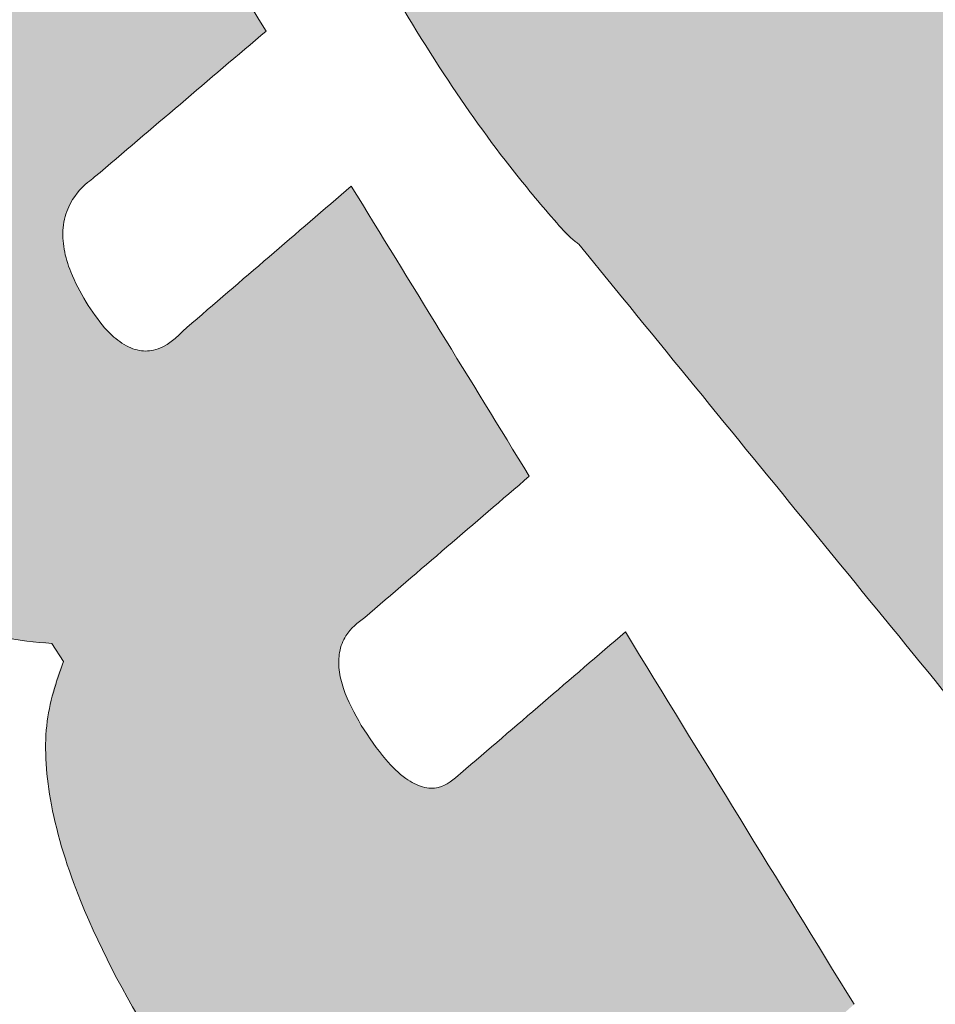
# Model space of a CAD drawing. Units: millimetres. Extents: x 6 to 594, y 9 to 411.
# Drawn here: x 187 to 187, y 307 to 307 of the extents above; entities that cross this region are included whole.
import ezdxf

# ---------------------------------------------------------------- set-up
doc = ezdxf.new("R2010")
doc.units = ezdxf.units.MM

msp = doc.modelspace()

# ---------------------------------------------------------------- hatches: boundary and pattern name
at = {"linetype": 'Continuous'}
h = msp.add_hatch(color=179, dxfattribs=at)
edge = h.paths.add_edge_path(flags=0)
edge.add_spline(control_points=[(180.1844703539378, 312.4327424619966), (180.108644233677, 312.4684803181773), (180.0273788853834, 312.4958953244974), (179.9443592198348, 312.50749403177), (179.8839301796108, 312.5159365946699), (179.8213371092932, 312.5158082441856), (179.7613319787525, 312.5047479512644), (179.7010228569774, 312.4936316259329), (179.6418753080437, 312.4708900232347), (179.5895268074887, 312.4389463642738), (179.5413249396626, 312.4095330284419), (179.4976478503896, 312.3718932598854), (179.4598641493169, 312.3299295098154), (179.3989561049944, 312.2622831470549), (179.3513488883501, 312.1820197233746), (179.3143370100581, 312.0988575858166), (179.2482028225036, 311.9502604149491), (179.212076821025, 311.7879004462956), (179.1919941988492, 311.6264955571507), (179.1503663466883, 311.291930737648), (179.1747983156467, 310.9481318580034), (179.2318334632891, 310.6158466063629), (179.3238183935123, 310.0799448519214), (179.5062353855248, 309.5500731634645), (179.7764570982688, 309.0782340555439), (179.8489124657672, 308.9517184043131), (179.9285121732326, 308.82887366565), (180.0163332417547, 308.7124973355422)], knot_values=[0, 0, 0, 0, 0.001257389695995705, 0.001257389695995705, 0.001257389695995705, 0.002171287147615945, 0.002171287147615945, 0.002171287147615945, 0.003092457798887936, 0.003092457798887936, 0.003092457798887936, 0.003936261167247459, 0.003936261167247459, 0.003936261167247459, 0.005303371568347372, 0.005303371568347372, 0.005303371568347372, 0.00775454854048053, 0.00775454854048053, 0.00775454854048053, 0.01286061713117219, 0.01286061713117219, 0.01286061713117219, 0.02114546760497178, 0.02114546760497178, 0.02114546760497178, 0.02333513358402268, 0.02333513358402268, 0.02333513358402268, 0.02333513358402268], weights=[1, 1, 1, 1, 1, 1, 1, 1, 1, 1, 1, 1, 1, 1, 1, 1, 1, 1, 1, 1, 1, 1, 1, 1, 1, 1, 1, 1], degree=3, periodic=0)
edge.add_spline(control_points=[(180.0163332417547, 308.7124973355422), (181.3127034736851, 306.9946087628809), (182.7924054135828, 305.396573399038), (184.4305511509769, 304.0007956698228), (186.6739550489091, 302.0893093307932), (189.2731192428158, 300.5279412716442), (192.0250766947572, 299.4727771819132), (194.2033072057129, 298.6375932612115), (196.5132128677191, 298.09753700944), (198.8328918835894, 297.8499292478739)], knot_values=[0, 0, 0, 0, 0.03228213605728455, 0.03228213605728455, 0.03228213605728455, 0.07684097870381457, 0.07684097870381457, 0.07684097870381457, 0.1118983383269972, 0.1118983383269972, 0.1118983383269972, 0.1118983383269972], weights=[1, 1, 1, 1, 1, 1, 1, 1, 1, 1], degree=3, periodic=0)
edge.add_spline(control_points=[(198.8328918835894, 297.8499292478739), (199.0381973920759, 297.8280144755948), (199.2522316729113, 297.8415075557802), (199.4502936283653, 297.8998348295093), (199.5883180453527, 297.9404816459687), (199.7218904144952, 298.0039645535928), (199.8389707246136, 298.0876012940577), (199.9562928156218, 298.1714107515704), (200.0600477650583, 298.2777562683633), (200.1415761458473, 298.396674817518), (200.2201335756434, 298.5112598918968), (200.2802194487034, 298.6401177005325), (200.3206223773137, 298.7730410333461), (200.3649396103326, 298.9188422046114), (200.3869016631188, 299.0725937124981), (200.3896952761237, 299.2249557629278), (200.3940448840844, 299.4621808854801), (200.3529833491362, 299.7023164105069), (200.2810254451628, 299.9284065206734), (200.1841706406501, 300.2327221304011), (200.0294488328524, 300.5219311008893), (199.8395764914016, 300.7787137666459), (199.6454545228812, 301.0412436126347), (199.4092894489563, 301.2773261157211), (199.1458924107242, 301.4702697835305), (199.0985723567864, 301.5049326819023), (199.0502537107217, 301.5382740378664), (199.0010289957725, 301.5701743743283)], knot_values=[0, 0, 0, 0, 0.003097077176672942, 0.003097077176672942, 0.003097077176672942, 0.005238440910643689, 0.005238440910643689, 0.005238440910643689, 0.007386256888806597, 0.007386256888806597, 0.007386256888806597, 0.009449976577998303, 0.009449976577998303, 0.009449976577998303, 0.0117117859261168, 0.0117117859261168, 0.0117117859261168, 0.01525415490267039, 0.01525415490267039, 0.01525415490267039, 0.02003459684369616, 0.02003459684369616, 0.02003459684369616, 0.02491626371794382, 0.02491626371794382, 0.02491626371794382, 0.02578355697328429, 0.02578355697328429, 0.02578355697328429, 0.02578355697328429], weights=[1, 1, 1, 1, 1, 1, 1, 1, 1, 1, 1, 1, 1, 1, 1, 1, 1, 1, 1, 1, 1, 1, 1, 1, 1, 1, 1, 1], degree=3, periodic=0)
edge.add_spline(control_points=[(199.0010289957725, 301.5701743743284), (197.0868327108499, 302.8106793849999), (195.1569045195181, 304.0273216953019), (193.2104060558202, 305.2164994908962), (191.0940917592047, 306.5094231776958), (188.9579454022875, 307.7710335900745), (186.7948457149844, 308.9840618686959), (184.6271296455426, 310.1996789332674), (182.4325882220805, 311.3731746933613), (180.1844703539378, 312.4327424619966)], knot_values=[0, 0, 0, 0, 0.03421512855756074, 0.03421512855756074, 0.03421512855756074, 0.07141747564911219, 0.07141747564911219, 0.07141747564911219, 0.1087088570083839, 0.1087088570083839, 0.1087088570083839, 0.1087088570083839], weights=[1, 1, 1, 1, 1, 1, 1, 1, 1, 1], degree=3, periodic=0)
edge = h.paths.add_edge_path(flags=0)
edge.add_spline(control_points=[(198.9433358520616, 301.4108038131099), (198.9885851991581, 301.3814330862781), (199.0329832521285, 301.3507098434785), (199.0764417369759, 301.3187488813207), (199.3144278583656, 301.14372516739), (199.52760833036, 300.92957256186), (199.7025993808918, 300.6915624220634), (199.8737938964473, 300.4587160538866), (200.0130430901322, 300.1965782261046), (200.0999188752815, 299.9209378965371), (200.1644776491017, 299.716105195898), (200.2010534482898, 299.4986427762365), (200.1965256436194, 299.2839248926937), (200.1936263104944, 299.1464325056313), (200.1734737133312, 299.0077364847549), (200.1331856482305, 298.8762471907302), (200.0965110366477, 298.7565512268363), (200.0421538355693, 298.6405468119906), (199.9711839510304, 298.5374186083034), (199.8975255095059, 298.430383591829), (199.803865388185, 298.3347059360927), (199.698006183244, 298.2593674367132), (199.5923670036599, 298.1841855262693), (199.4718962410989, 298.127199111562), (199.3474546272677, 298.0907815242136), (199.1689732643121, 298.0385493132565), (198.976220773634, 298.0266529782241), (198.7913142188596, 298.0464864546069)], knot_values=[0, 0, 0, 0, 0.000809186119899416, 0.000809186119899416, 0.000809186119899416, 0.005290294570459832, 0.005290294570459832, 0.005290294570459832, 0.009679192141884427, 0.009679192141884427, 0.009679192141884427, 0.01293214772202863, 0.01293214772202863, 0.01293214772202863, 0.01500285494380753, 0.01500285494380753, 0.01500285494380753, 0.01688936290076184, 0.01688936290076184, 0.01688936290076184, 0.01885291882823102, 0.01885291882823102, 0.01885291882823102, 0.02081052790883228, 0.02081052790883228, 0.02081052790883228, 0.0236401446235012, 0.0236401446235012, 0.0236401446235012, 0.0236401446235012], weights=[1, 1, 1, 1, 1, 1, 1, 1, 1, 1, 1, 1, 1, 1, 1, 1, 1, 1, 1, 1, 1, 1, 1, 1, 1, 1, 1, 1], degree=3, periodic=0)
edge.add_spline(control_points=[(198.7913142188596, 298.0464864546068), (196.4910068522563, 298.2932223904106), (194.2006386688675, 298.8287856436173), (192.0398944020361, 299.6555122103982), (189.2941887652734, 300.7060519847327), (186.700632731087, 302.2618217239681), (184.461650569028, 304.1669443287341), (182.8272771183579, 305.5576127575694), (181.3506706647859, 307.149932924715), (180.0565990507537, 308.8618073105771)], knot_values=[0, 0, 0, 0, 0.03470253356233405, 0.03470253356233405, 0.03470253356233405, 0.07907045649768335, 0.07907045649768335, 0.07907045649768335, 0.1112033220623183, 0.1112033220623183, 0.1112033220623183, 0.1112033220623183], weights=[1, 1, 1, 1, 1, 1, 1, 1, 1, 1], degree=3, periodic=0)
edge.add_spline(control_points=[(180.0565990507537, 308.8618073105771), (179.9796355369355, 308.9636191937237), (179.9096121107528, 309.0708969592638), (179.8456483575414, 309.1813400680765), (179.5997333180499, 309.6059496336763), (179.4329714521297, 310.0833808922999), (179.347655648982, 310.566587580561), (179.2943086787366, 310.8687310507034), (179.2708085280886, 311.1815356831416), (179.3074324967561, 311.4861588285248), (179.3251735428197, 311.633721570929), (179.3576217936806, 311.7822100063568), (179.4175203529119, 311.9182308513154), (179.4510575735601, 311.9943889617718), (179.4942886328444, 312.0679364329708), (179.5497256918995, 312.1299971728987), (179.5839655052235, 312.1683279968294), (179.6235575719584, 312.2027638403336), (179.6672961413005, 312.2297555878052), (179.7147634410592, 312.2590483924743), (179.7684416563682, 312.2800328052848), (179.8232413124878, 312.2904352396606), (179.8777710884888, 312.3007864436013), (179.9347108998786, 312.3012724263329), (179.9897168040741, 312.2938566055842), (180.065412979537, 312.28365135077), (180.1394939268371, 312.2586138927674), (180.2086206839557, 312.22612466908)], knot_values=[0, 0, 0, 0, 0.001914427969929227, 0.001914427969929227, 0.001914427969929227, 0.009382469276113435, 0.009382469276113435, 0.009382469276113435, 0.01402435808164341, 0.01402435808164341, 0.01402435808164341, 0.01626183080063152, 0.01626183080063152, 0.01626183080063152, 0.01751030391088201, 0.01751030391088201, 0.01751030391088201, 0.01827746092191465, 0.01827746092191465, 0.01827746092191465, 0.0191143773893574, 0.0191143773893574, 0.0191143773893574, 0.01994475086275462, 0.01994475086275462, 0.01994475086275462, 0.02108959338095213, 0.02108959338095213, 0.02108959338095213, 0.02108959338095213], weights=[1, 1, 1, 1, 1, 1, 1, 1, 1, 1, 1, 1, 1, 1, 1, 1, 1, 1, 1, 1, 1, 1, 1, 1, 1, 1, 1, 1], degree=3, periodic=0)
edge.add_spline(control_points=[(180.2086206839557, 312.22612466908), (182.4483639513866, 311.1734567435035), (184.6342642580277, 310.0059571632367), (186.7930330465985, 308.7958840319623), (188.9470770705256, 307.5884593134208), (191.0739184956802, 306.3319734819542), (193.1807049791162, 305.0438621431436), (195.1180423873606, 303.8593537450304), (197.0386394028379, 302.64711599654), (198.9433358520616, 301.4108038131098)], knot_values=[0, 0, 0, 0, 0.03712177157338273, 0.03712177157338273, 0.03712177157338273, 0.07415248356859089, 0.07415248356859089, 0.07415248356859089, 0.1082027073091067, 0.1082027073091067, 0.1082027073091067, 0.1082027073091067], weights=[1, 1, 1, 1, 1, 1, 1, 1, 1, 1], degree=3, periodic=0)
h = msp.add_hatch(color=179, dxfattribs=at)
edge = h.paths.add_edge_path(flags=0)
edge.add_spline(control_points=[(186.3148777981463, 307.3566892590977), (186.3717575289379, 307.2457701083653), (186.4465702802819, 307.1409192563366), (186.5391395951547, 307.0574370203934), (186.5783690309371, 307.0220585473171), (186.6214015506098, 306.9901340988677), (186.6678603025921, 306.9649911206578), (186.7147707355847, 306.9396036975302), (186.7667930398731, 306.9205425330809), (186.8198316436843, 306.914884222169), (186.8492554690484, 306.9117452037905), (186.879584827816, 306.9128093089271), (186.9085051533322, 306.9190726712407), (186.9375782549131, 306.9253691207283), (186.965969956222, 306.9372246455143), (186.9907833156739, 306.9536315862528), (187.0133406973288, 306.9685468428807), (187.0335699606011, 306.9874485258631), (187.0505367427288, 307.0085062715078), (187.0741342539157, 307.0377935214225), (187.0921723800495, 307.0719283633551), (187.1052156182646, 307.1072052605917), (187.1250934685925, 307.160967131052), (187.1344480998944, 307.2189649747226), (187.1368070123523, 307.2762354137034), (187.1406916437482, 307.3705477501278), (187.1262246889087, 307.4662057763071), (187.1008281121008, 307.5571173874981), (187.0652764445419, 307.6843809711991), (187.0069422971181, 307.8071497334406), (186.9310955771797, 307.9153496219673), (186.87875177189, 307.9900211951349), (186.8167968858551, 308.0595819478099), (186.7452016844013, 308.1160606599086), (186.7033627129083, 308.1490658219512), (186.6574699929765, 308.1780299425192), (186.6083639410436, 308.1987286362129), (186.572599223083, 308.2138038237504), (186.5343511908925, 308.2246279892356), (186.4956955784256, 308.2281093617964), (186.4666717419162, 308.2307232846289), (186.4367992290639, 308.2291219171804), (186.4084638311891, 308.2223159708406), (186.379971355271, 308.2154722955534), (186.352307903583, 308.2030163459248), (186.3283277709315, 308.1861756121701), (186.3068569138211, 308.171097088905), (186.287749739201, 308.152244142017), (186.2717715854502, 308.1314340922423), (186.2486420544644, 308.101310042957), (186.2312718650906, 308.066420379819), (186.2188627781007, 308.030525420437), (186.1994601872339, 307.9744008069473), (186.1911508365319, 307.9141256762916), (186.1898237946068, 307.8547567304408), (186.1875935599278, 307.7549809212601), (186.2047059759035, 307.6541228346446), (186.2334431790264, 307.5585489930295), (186.2543352855105, 307.4890662786689), (186.2817702990278, 307.4212510218553), (186.3148777981463, 307.3566892590977)], knot_values=[0, 0, 0, 0, 0.001869794480464423, 0.001869794480464423, 0.001869794480464423, 0.002652157847364593, 0.002652157847364593, 0.002652157847364593, 0.003448305782544681, 0.003448305782544681, 0.003448305782544681, 0.003885207064356009, 0.003885207064356009, 0.003885207064356009, 0.004325840928328256, 0.004325840928328256, 0.004325840928328256, 0.004724467769807171, 0.004724467769807171, 0.004724467769807171, 0.005280919998043781, 0.005280919998043781, 0.005280919998043781, 0.006131376003686261, 0.006131376003686261, 0.006131376003686261, 0.007537410632334698, 0.007537410632334698, 0.007537410632334698, 0.009513512074468947, 0.009513512074468947, 0.009513512074468947, 0.01087033602157881, 0.01087033602157881, 0.01087033602157881, 0.01165974314065004, 0.01165974314065004, 0.01165974314065004, 0.0122346207298529, 0.0122346207298529, 0.0122346207298529, 0.01266561790477443, 0.01266561790477443, 0.01266561790477443, 0.01310045776183304, 0.01310045776183304, 0.01310045776183304, 0.01348764626694423, 0.01348764626694423, 0.01348764626694423, 0.01405038550791607, 0.01405038550791607, 0.01405038550791607, 0.01493297354550134, 0.01493297354550134, 0.01493297354550134, 0.01642256689717235, 0.01642256689717235, 0.01642256689717235, 0.01749849633388415, 0.01749849633388415, 0.01749849633388415, 0.01749849633388415], weights=[1, 1, 1, 1, 1, 1, 1, 1, 1, 1, 1, 1, 1, 1, 1, 1, 1, 1, 1, 1, 1, 1, 1, 1, 1, 1, 1, 1, 1, 1, 1, 1, 1, 1, 1, 1, 1, 1, 1, 1, 1, 1, 1, 1, 1, 1, 1, 1, 1, 1, 1, 1, 1, 1, 1, 1, 1, 1, 1, 1, 1], degree=3, periodic=0)
edge = h.paths.add_edge_path(flags=0)
edge.add_spline(control_points=[(186.3360565993168, 307.3836966742683), (186.3072411404974, 307.4413419546996), (186.2832991059757, 307.5017078693061), (186.2649727649145, 307.5634934197712), (186.2389502686764, 307.6512258399627), (186.2235662684595, 307.7437560291272), (186.2259404618441, 307.835235595528), (186.2273547118653, 307.8897277778257), (186.2351921596057, 307.9450292448939), (186.2532009595862, 307.9964790374878), (186.2647386598292, 308.0294413828499), (186.2808547652825, 308.0614533049285), (186.3022387329084, 308.0890641844374), (186.3170860818504, 308.1082350123135), (186.3348312787704, 308.1255765288521), (186.3547471710922, 308.1394084356293), (186.3770633963049, 308.1549074121136), (186.4027893780088, 308.1663035526944), (186.4292490874513, 308.1724773648094), (186.4555575544063, 308.178615887697), (186.4832565411536, 308.1799146187211), (186.5101485465504, 308.1773383923128), (186.5462063343781, 308.1738840933917), (186.581838579928, 308.163536273535), (186.6151228164692, 308.149244463225), (186.6604059205044, 308.1298004981421), (186.7026910068124, 308.1027953079814), (186.7412370426066, 308.0720897642836), (186.8081009678472, 308.0188263576587), (186.8657952587271, 307.9532351524959), (186.9143566241303, 307.8828819807546), (186.9835221579256, 307.7826785651944), (187.0365805165818, 307.6692379184433), (187.068548496785, 307.5517532649908), (187.0912163432758, 307.4684472796718), (187.103902417459, 307.380876283724), (187.0997885751486, 307.2946394310684), (187.09729313223, 307.2423284460945), (187.0884107657929, 307.1893930818482), (187.0699322036309, 307.1403909479689), (187.0577831648851, 307.108173678145), (187.0410729787542, 307.0770291307873), (187.0192987076141, 307.0503564343792), (187.00352949121, 307.0310397133263), (186.9847449475464, 307.0137462823588), (186.9638433599217, 307.000147476051), (186.9407638827986, 306.9851317105159), (186.9143827778937, 306.9743843926035), (186.8874217173348, 306.9687954130528), (186.8606079903722, 306.9632369754926), (186.8325382645077, 306.9624951481935), (186.8053321369729, 306.9656094388502), (186.7554652859351, 306.9713177068889), (186.706675906318, 306.9897722221124), (186.6627804471125, 307.0141130482603), (186.6193132581628, 307.0382163908045), (186.579139977587, 307.0686759250764), (186.5425811125915, 307.1023481246961), (186.4570092425654, 307.1811632927736), (186.3880738662058, 307.2796362129765), (186.3360565993168, 307.3836966742683)], knot_values=[0, 0, 0, 0, 0.0009666925727291988, 0.0009666925727291988, 0.0009666925727291988, 0.00234865778342809, 0.00234865778342809, 0.00234865778342809, 0.003168384099286609, 0.003168384099286609, 0.003168384099286609, 0.003691966672055826, 0.003691966672055826, 0.003691966672055826, 0.004054073020315531, 0.004054073020315531, 0.004054073020315531, 0.004462099193616091, 0.004462099193616091, 0.004462099193616091, 0.004866379793185404, 0.004866379793185404, 0.004866379793185404, 0.005409375032560739, 0.005409375032560739, 0.005409375032560739, 0.006148051820185895, 0.006148051820185895, 0.006148051820185895, 0.007435476494019915, 0.007435476494019915, 0.007435476494019915, 0.009278046579479548, 0.009278046579479548, 0.009278046579479548, 0.01057932493537323, 0.01057932493537323, 0.01057932493537323, 0.01136557098966899, 0.01136557098966899, 0.01136557098966899, 0.01188102001408167, 0.01188102001408167, 0.01188102001408167, 0.01225298323284595, 0.01225298323284595, 0.01225298323284595, 0.01266575837081558, 0.01266575837081558, 0.01266575837081558, 0.01307487737484062, 0.01307487737484062, 0.01307487737484062, 0.01383332896318382, 0.01383332896318382, 0.01383332896318382, 0.01457846247969057, 0.01457846247969057, 0.01457846247969057, 0.01634469770648029, 0.01634469770648029, 0.01634469770648029, 0.01634469770648029], weights=[1, 1, 1, 1, 1, 1, 1, 1, 1, 1, 1, 1, 1, 1, 1, 1, 1, 1, 1, 1, 1, 1, 1, 1, 1, 1, 1, 1, 1, 1, 1, 1, 1, 1, 1, 1, 1, 1, 1, 1, 1, 1, 1, 1, 1, 1, 1, 1, 1, 1, 1, 1, 1, 1, 1, 1, 1, 1, 1, 1, 1], degree=3, periodic=0)
h = msp.add_hatch(color=179, dxfattribs=at)
edge = h.paths.add_edge_path(flags=0)
edge.add_spline(control_points=[(186.9854220974634, 307.2515125640809), (186.9877475745539, 307.2493765971531), (186.9900732004664, 307.2472407922398), (186.9923989751438, 307.2451051493472)], knot_values=[0, 0, 0, 0, 4.736343149965109e-05, 4.736343149965109e-05, 4.736343149965109e-05, 4.736343149965109e-05], weights=[1, 1, 1, 1], degree=3, periodic=0)
edge.add_spline(control_points=[(186.9923989751437, 307.2451051493472), (186.9976517605351, 307.2582283919488), (187.0029050333029, 307.2713514394808), (187.0081587933392, 307.2844742919233)], knot_values=[0, 0, 0, 0, 0.0002120319113212521, 0.0002120319113212521, 0.0002120319113212521, 0.0002120319113212521], weights=[1, 1, 1, 1], degree=3, periodic=0)
edge.add_spline(control_points=[(187.0081587933373, 307.2844742919165), (187.0009173430198, 307.2921934466424), (186.9932386595998, 307.2996187408657), (186.9846997944279, 307.3058726783422), (186.9807153674639, 307.3087909065388), (186.976503053435, 307.3114606314377), (186.9720292271838, 307.3135526622005), (186.9684752127884, 307.3152145746283), (186.9646842338109, 307.3165470778648), (186.9607950641389, 307.3170641180018), (186.958144572363, 307.3174164838657), (186.9553998211945, 307.3173721073105), (186.9527763353137, 307.3168557835854), (186.9501429753203, 307.3163375165532), (186.9475649667009, 307.315322885066), (186.9452826611944, 307.313910699828), (186.9431473171396, 307.3125894475488), (186.941228344196, 307.3108925852691), (186.9395449999726, 307.3090293209177), (186.9364589023746, 307.3056133733297), (186.9340700567233, 307.3015531497809), (186.9321282154691, 307.29737918897), (186.9315180551579, 307.2960676578537), (186.9309491405737, 307.2947364441615), (186.9304143454939, 307.2933924189767)], knot_values=[0, 0, 0, 0, 0.0001587620524131698, 0.0001587620524131698, 0.0001587620524131698, 0.0002326987254424803, 0.0002326987254424803, 0.0002326987254424803, 0.0002916269108004885, 0.0002916269108004885, 0.0002916269108004885, 0.000331702681925461, 0.000331702681925461, 0.000331702681925461, 0.0003720128697006466, 0.0003720128697006466, 0.0003720128697006466, 0.0004095467816959714, 0.0004095467816959714, 0.0004095467816959714, 0.0004787390500351465, 0.0004787390500351465, 0.0004787390500351465, 0.0005003021809785867, 0.0005003021809785867, 0.0005003021809785867, 0.0005003021809785867], weights=[1, 1, 1, 1, 1, 1, 1, 1, 1, 1, 1, 1, 1, 1, 1, 1, 1, 1, 1, 1, 1, 1, 1, 1, 1], degree=3, periodic=0)
edge.add_spline(control_points=[(186.9304143454932, 307.2933924189794), (186.927656219667, 307.286430262813), (186.9262491687862, 307.278842689356), (186.9260377987706, 307.2713570898961), (186.9257624330934, 307.2616051051704), (186.9274975349709, 307.2517485362456), (186.9302844834902, 307.2423992073769), (186.9349751543101, 307.226663493636), (186.9428178170835, 307.2117890187534), (186.9520416769572, 307.1982046347517), (186.9554377035203, 307.1932031571117), (186.959043502506, 307.188326697725), (186.9629754367461, 307.183734566615), (186.9643440704623, 307.1821361305571), (186.965534092878, 307.1802331501848), (186.967367002664, 307.1791994201445)], knot_values=[0, 0, 0, 0, 0.0001123287462125958, 0.0001123287462125958, 0.0001123287462125958, 0.0002588185732698632, 0.0002588185732698632, 0.0002588185732698632, 0.0005062928267816246, 0.0005062928267816246, 0.0005062928267816246, 0.0005966440099512314, 0.0005966440099512314, 0.0005966440099512314, 0.0006280939646623443, 0.0006280939646623443, 0.0006280939646623443, 0.0006280939646623443], weights=[1, 1, 1, 1, 1, 1, 1, 1, 1, 1, 1, 1, 1, 1, 1, 1], degree=3, periodic=0)
edge.add_spline(control_points=[(186.967367002664, 307.1791994201444), (186.9866867141184, 307.1555182521481), (187.0060189402165, 307.1318472884259), (187.0253636552222, 307.1081865409798)], knot_values=[0, 0, 0, 0, 0.0004584332207419851, 0.0004584332207419851, 0.0004584332207419851, 0.0004584332207419851], weights=[1, 1, 1, 1], degree=3, periodic=0)
edge.add_spline(control_points=[(187.0253636552222, 307.1081865409798), (187.0320194581648, 307.1192696905122), (187.0386758769085, 307.1303524702586), (187.0453329110754, 307.1414348803063)], knot_values=[3.768930888957548e-30, 3.768930888957548e-30, 3.768930888957548e-30, 3.768930888957548e-30, 0.0001939215851385383, 0.0001939215851385383, 0.0001939215851385383, 0.0001939215851385383], weights=[1, 1, 1, 1], degree=3, periodic=0)
edge.add_spline(control_points=[(187.0453329110754, 307.1414348803063), (187.0372611370008, 307.1509695453176), (187.0291914909783, 307.1605060122848), (187.0211239749413, 307.1700442803971)], knot_values=[0, 0, 0, 0, 0.0001873879906970304, 0.0001873879906970304, 0.0001873879906970304, 0.0001873879906970304], weights=[1, 1, 1, 1], degree=3, periodic=0)
edge.add_spline(control_points=[(187.0211239749412, 307.1700442803971), (187.026706172642, 307.1828983492582), (187.0322889038429, 307.1957521864468), (187.0378721683918, 307.20860579195)], knot_values=[5.551115123125782e-17, 5.551115123125782e-17, 5.551115123125782e-17, 5.551115123125782e-17, 0.0002102077637189607, 0.0002102077637189607, 0.0002102077637189607, 0.0002102077637189607], weights=[1, 1, 1, 1], degree=3, periodic=0)
edge.add_spline(control_points=[(187.0378721683919, 307.20860579195), (187.0266395785833, 307.2208715397581), (187.0154109111095, 307.2331408806731), (187.0041861715954, 307.2454138129202)], knot_values=[5.551115123125783e-17, 5.551115123125783e-17, 5.551115123125783e-17, 5.551115123125783e-17, 0.0002494782950434228, 0.0002494782950434228, 0.0002494782950434228, 0.0002494782950434228], weights=[1, 1, 1, 1], degree=3, periodic=0)
edge.add_spline(control_points=[(187.0041861715954, 307.2454138129202), (186.9994591908288, 307.2349205160746), (186.994732586839, 307.2244270494919), (186.9900063597252, 307.2139334131762)], knot_values=[1.110223024625157e-16, 1.110223024625157e-16, 1.110223024625157e-16, 1.110223024625157e-16, 0.0001726327483930699, 0.0001726327483930699, 0.0001726327483930699, 0.0001726327483930699], weights=[1, 1, 1, 1], degree=3, periodic=0)
edge.add_spline(control_points=[(186.9900063597252, 307.2139334131763), (186.9854196405658, 307.2187577736805), (186.980833560592, 307.2235827419655), (186.9762481202012, 307.2284083179254)], knot_values=[0, 0, 0, 0, 9.985139236590313e-05, 9.985139236590313e-05, 9.985139236590313e-05, 9.985139236590313e-05], weights=[1, 1, 1, 1], degree=3, periodic=0)
edge.add_spline(control_points=[(186.976248120203, 307.228408317927), (186.974256735763, 307.2308939994599), (186.9723602711443, 307.2334699830906), (186.9707046012814, 307.2361908252352), (186.9684683459021, 307.2398657715626), (186.9665588828848, 307.2439089395312), (186.965864324733, 307.2481543673782), (186.9655452880932, 307.2501044518046), (186.9654579127532, 307.2521193790526), (186.9657025398818, 307.2540801878694), (186.9658504621796, 307.2552658590884), (186.9661233027096, 307.2564495925533), (186.9665672762544, 307.2575589097926)], knot_values=[0, 0, 0, 0, 4.777499922435247e-05, 4.777499922435247e-05, 4.777499922435247e-05, 0.0001129905546485043, 0.0001129905546485043, 0.0001129905546485043, 0.0001424772305645757, 0.0001424772305645757, 0.0001424772305645757, 0.000160230037869712, 0.000160230037869712, 0.000160230037869712, 0.000160230037869712], weights=[1, 1, 1, 1, 1, 1, 1, 1, 1, 1, 1, 1, 1], degree=3, periodic=0)
edge.add_spline(control_points=[(186.9665672762437, 307.2575589098017), (186.9669246856692, 307.2584615145466), (186.9673708076649, 307.2593469671478), (186.9679680928268, 307.2601122692179), (186.9683103036933, 307.2605507443403), (186.968710954213, 307.2609545728278), (186.9691673635242, 307.2612724710045), (186.9696278064312, 307.261593178661), (186.9701585514153, 307.2618341119638), (186.9707068291794, 307.2619534960701), (186.9711771361737, 307.2620559025215), (186.9716696618471, 307.2620728905751), (186.9721488884587, 307.2620279728185), (186.9728898033292, 307.2619585271055), (186.9736199077804, 307.2617389101115), (186.9743045046824, 307.2614471831261), (186.9760090300015, 307.2607208344796), (186.9775294479833, 307.2595783669192), (186.9789318395635, 307.2583674636303), (186.9813135151506, 307.2563109917846), (186.9834215077571, 307.2539413695195), (186.9854220974539, 307.2515125640684)], knot_values=[0, 0, 0, 0, 1.456187780438743e-05, 1.456187780438743e-05, 1.456187780438743e-05, 2.287770088491487e-05, 2.287770088491487e-05, 2.287770088491487e-05, 3.131409802666021e-05, 3.131409802666021e-05, 3.131409802666021e-05, 3.84984594942374e-05, 3.84984594942374e-05, 3.84984594942374e-05, 4.964951182070433e-05, 4.964951182070433e-05, 4.964951182070433e-05, 7.76175544830428e-05, 7.76175544830428e-05, 7.76175544830428e-05, 0.0001249836324686319, 0.0001249836324686319, 0.0001249836324686319, 0.0001249836324686319], weights=[1, 1, 1, 1, 1, 1, 1, 1, 1, 1, 1, 1, 1, 1, 1, 1, 1, 1, 1, 1, 1, 1], degree=3, periodic=0)
h = msp.add_hatch(color=179, dxfattribs=at)
edge = h.paths.add_edge_path(flags=0)
edge.add_spline(control_points=[(186.9184937098011, 307.1688110914452), (186.9178267268793, 307.1680456475637), (186.9170823674453, 307.1673219661358), (186.9162235194631, 307.1667805322089), (186.9157214306071, 307.1664640059474), (186.9151704669927, 307.1662086697818), (186.9145967749398, 307.1660564872533), (186.9140184715426, 307.1659030814795), (186.9133993965129, 307.1658574086942), (186.9128060351692, 307.1659341580687), (186.912289633791, 307.1660009529201), (186.9117814483593, 307.1661611187749), (186.9113087504527, 307.166379496028), (186.9105545592552, 307.1667279177149), (186.9098676717812, 307.1672300931211), (186.9092539881048, 307.1677900881028), (186.9079352841779, 307.1689934239742), (186.9068771362996, 307.1704784347241), (186.9059436071971, 307.1720001182263)], knot_values=[0, 0, 0, 0, 1.522903065109568e-05, 1.522903065109568e-05, 1.522903065109568e-05, 2.409926066317169e-05, 2.409926066317169e-05, 2.409926066317169e-05, 3.309101360629884e-05, 3.309101360629884e-05, 3.309101360629884e-05, 4.086528384454856e-05, 4.086528384454856e-05, 4.086528384454856e-05, 5.33184260377568e-05, 5.33184260377568e-05, 5.33184260377568e-05, 8.018738819108028e-05, 8.018738819108028e-05, 8.018738819108028e-05, 8.018738819108028e-05], weights=[1, 1, 1, 1, 1, 1, 1, 1, 1, 1, 1, 1, 1, 1, 1, 1, 1, 1, 1], degree=3, periodic=0)
edge.add_spline(control_points=[(186.9059436071931, 307.1720001182247), (186.9048802675004, 307.1737413801625), (186.9039527252595, 307.1756101368017), (186.9034371358394, 307.1775841813777), (186.9031731086308, 307.1785950661219), (186.903023643776, 307.1796505297655), (186.9030528166948, 307.1806949182343), (186.903082282629, 307.1817497966339), (186.9033143358458, 307.1828213549425), (186.9037475708104, 307.1837836148578), (186.90411823065, 307.1846068889122), (186.904639206995, 307.1853725355523), (186.9052504490539, 307.1860370293679), (186.9057809716945, 307.1866137714434), (186.9063823660863, 307.1871288860281), (186.9070186577451, 307.1875862902463)], knot_values=[0, 0, 0, 0, 3.060398664529246e-05, 3.060398664529246e-05, 3.060398664529246e-05, 4.619615819026562e-05, 4.619615819026562e-05, 4.619615819026562e-05, 6.206165819504937e-05, 6.206165819504937e-05, 6.206165819504937e-05, 7.554359848914953e-05, 7.554359848914953e-05, 7.554359848914953e-05, 8.71712368763002e-05, 8.71712368763002e-05, 8.71712368763002e-05, 8.71712368763002e-05], weights=[1, 1, 1, 1, 1, 1, 1, 1, 1, 1, 1, 1, 1, 1, 1, 1], degree=3, periodic=0)
edge.add_spline(control_points=[(186.9070186577318, 307.1875862902615), (186.9141428392913, 307.1936510618116), (186.9212672370909, 307.1997155793572), (186.9283918508601, 307.2057798431613)], knot_values=[0, 0, 0, 0, 0.0001403405457822098, 0.0001403405457822098, 0.0001403405457822098, 0.0001403405457822098], weights=[1, 1, 1, 1], degree=3, periodic=0)
edge.add_spline(control_points=[(186.9283918508601, 307.2057798431613), (186.9188873205037, 307.2212669925439), (186.9093862891833, 307.2367562898445), (186.8998887590437, 307.2522477331129)], knot_values=[0, 0, 0, 0, 0.0002725660947204426, 0.0002725660947204426, 0.0002725660947204426, 0.0002725660947204426], weights=[1, 1, 1, 1], degree=3, periodic=0)
edge.add_spline(control_points=[(186.8998887590437, 307.2522477331129), (186.8899480444932, 307.2437043360756), (186.8800077639682, 307.2351604339996), (186.8700679182256, 307.2266160261601)], knot_values=[0, 0, 0, 0, 0.0001966130049373817, 0.0001966130049373817, 0.0001966130049373817, 0.0001966130049373817], weights=[1, 1, 1, 1], degree=3, periodic=0)
edge.add_spline(control_points=[(186.8700679182277, 307.2266160261576), (186.8668910907024, 307.2240951770617), (186.8640206892987, 307.2210780329985), (186.8618218089591, 307.2176704182107), (186.8596127856046, 307.2142470847471), (186.8580352189573, 307.2103496490403), (186.8571663765861, 307.206369183098), (186.8561642607539, 307.2017781455607), (186.8560587371307, 307.1969557951987), (186.8565689747886, 307.1922844442868), (186.8574637707065, 307.1840923681778), (186.8600456993193, 307.1760748482372), (186.863245544751, 307.1684806557243), (186.8649041185725, 307.1645443628108), (186.8667604290561, 307.1606878723575), (186.8687634413971, 307.1569151796077)], knot_values=[0, 0, 0, 0, 6.08321912337717e-05, 6.08321912337717e-05, 6.08321912337717e-05, 0.0001220611455503211, 0.0001220611455503211, 0.0001220611455503211, 0.0001926407016473519, 0.0001926407016473519, 0.0001926407016473519, 0.0003166808990908921, 0.0003166808990908921, 0.0003166808990908921, 0.0003805390298268473, 0.0003805390298268473, 0.0003805390298268473, 0.0003805390298268473], weights=[1, 1, 1, 1, 1, 1, 1, 1, 1, 1, 1, 1, 1, 1, 1, 1], degree=3, periodic=0)
edge.add_spline(control_points=[(186.8687634413913, 307.1569151796004), (186.8710023361321, 307.1527963348451), (186.8734855419186, 307.1487875540948), (186.8763213558452, 307.1450545002309), (186.8791733407252, 307.14130015899), (186.8824245267018, 307.1377420548207), (186.8862360108365, 307.1349668999422), (186.8886745929587, 307.1331913598026), (186.8913854207275, 307.131718432651), (186.8942409586937, 307.1307462554666), (186.8966307528915, 307.1299326422625), (186.899175781226, 307.1294551131552), (186.9017002035403, 307.1294357551417)], knot_values=[0, 0, 0, 0, 7.032030041156741e-05, 7.032030041156741e-05, 7.032030041156741e-05, 0.000141375369673188, 0.000141375369673188, 0.000141375369673188, 0.0001866909146044588, 0.0001866909146044588, 0.0001866909146044588, 0.000224598530332426, 0.000224598530332426, 0.000224598530332426, 0.000224598530332426], weights=[1, 1, 1, 1, 1, 1, 1, 1, 1, 1, 1, 1, 1], degree=3, periodic=0)
edge.add_spline(control_points=[(186.9017002035831, 307.1294357551898), (186.9021726713966, 307.1286865217338), (186.9026451477653, 307.1279372936726), (186.9031176326888, 307.1271880710064)], knot_values=[0, 0, 0, 0, 1.328644935433671e-05, 1.328644935433671e-05, 1.328644935433671e-05, 1.328644935433671e-05], weights=[1, 1, 1, 1], degree=3, periodic=0)
edge.add_spline(control_points=[(186.903117632688, 307.1271880710059), (186.9019227565777, 307.1245876627078), (186.9012565887622, 307.1217141643272), (186.9010242658532, 307.1188618182223), (186.9007080793931, 307.114979836796), (186.9012012589617, 307.1110191476115), (186.9020825881255, 307.1072253352049), (186.9038617521789, 307.0995666590414), (186.9072107937657, 307.0922723503274), (186.9110349046301, 307.0854023487697), (186.913243566987, 307.0814344947065), (186.9156549055204, 307.0775780160498), (186.9181665881297, 307.0737946966417)], knot_values=[0, 0, 0, 0, 4.292687681436862e-05, 4.292687681436862e-05, 4.292687681436862e-05, 0.000101418319192041, 0.000101418319192041, 0.000101418319192041, 0.0002199142701049643, 0.0002199142701049643, 0.0002199142701049643, 0.0002879349101601318, 0.0002879349101601318, 0.0002879349101601318, 0.0002879349101601318], weights=[1, 1, 1, 1, 1, 1, 1, 1, 1, 1, 1, 1, 1], degree=3, periodic=0)
edge.add_spline(control_points=[(186.9181665881675, 307.073794696675), (186.9214727412693, 307.0682052513395), (186.9252836162833, 307.0627941803599), (186.9299580790347, 307.0582861935059), (186.9323611761682, 307.0559686800582), (186.9350578912032, 307.053892045465), (186.9380041743107, 307.0523219625808), (186.9404941508609, 307.0509950467955), (186.9432124432603, 307.0499934515767), (186.9459962437971, 307.0495339482658), (186.948791664719, 307.0490725268557), (186.9517102430855, 307.0491411434083), (186.9544950037701, 307.0496630588971), (186.9571782370937, 307.0501659462869), (186.9597959880493, 307.0511159698155), (186.9622325023426, 307.0523472435032), (186.9659652660996, 307.05423356685), (186.9693619104668, 307.0567838019825), (186.9725356500165, 307.059507607832)], knot_values=[0, 0, 0, 0, 9.741059072527657e-05, 9.741059072527657e-05, 9.741059072527657e-05, 0.0001473171871160455, 0.0001473171871160455, 0.0001473171871160455, 0.0001895311980333977, 0.0001895311980333977, 0.0001895311980333977, 0.0002319719359084052, 0.0002319719359084052, 0.0002319719359084052, 0.0002727247335734997, 0.0002727247335734997, 0.0002727247335734997, 0.0003352050957001816, 0.0003352050957001816, 0.0003352050957001816, 0.0003352050957001816], weights=[1, 1, 1, 1, 1, 1, 1, 1, 1, 1, 1, 1, 1, 1, 1, 1, 1, 1, 1], degree=3, periodic=0)
edge.add_spline(control_points=[(186.9725356498566, 307.0595076076946), (186.976633816556, 307.0630108045017), (186.9807317816233, 307.0665142373201), (186.9848290550345, 307.0700184788587), (186.9876395250313, 307.0724221665597), (186.9904497815828, 307.0748261041676), (186.9932591104775, 307.0772311254416), (186.9960684444143, 307.079636151032), (186.9989127364003, 307.0820013106796), (187.001676791372, 307.0844582407503)], knot_values=[0, 0, 0, 0, 8.08712284276196e-05, 8.08712284276196e-05, 8.08712284276196e-05, 0.0001363437682665491, 0.0001363437682665491, 0.0001363437682665491, 0.0001918164620433047, 0.0001918164620433047, 0.0001918164620433047, 0.0001918164620433047], weights=[1, 1, 1, 1, 1, 1, 1, 1, 1, 1], degree=3, periodic=0)
edge.add_spline(control_points=[(187.001676791372, 307.0844582407503), (186.9921653783235, 307.0999299118452), (186.9826617084344, 307.1153989352329), (186.9731615256938, 307.1308700993891)], knot_values=[0, 0, 0, 0, 0.0002723276304410024, 0.0002723276304410024, 0.0002723276304410024, 0.0002723276304410024], weights=[1, 1, 1, 1], degree=3, periodic=0)
edge.add_spline(control_points=[(186.9731615256938, 307.1308700993891), (186.9663193021224, 307.1249970170876), (186.9594772826545, 307.1191236969943), (186.9526354675338, 307.1132501388756)], knot_values=[0, 0, 0, 0, 0.0001352573539669017, 0.0001352573539669017, 0.0001352573539669017, 0.0001352573539669017], weights=[1, 1, 1, 1], degree=3, periodic=0)
edge.add_spline(control_points=[(186.9526354675311, 307.1132501388801), (186.952209420618, 307.1127870923611), (186.9517283680249, 307.1123616271844), (186.9511896788921, 307.1120364471281), (186.9507881416344, 307.1117940588932), (186.9503455025878, 307.1116053939878), (186.9498879682938, 307.1115022116466), (186.9494282587453, 307.1113985387458), (186.9489423893642, 307.1113826485753), (186.948475342859, 307.1114454856777), (186.9479321746806, 307.1115185642986), (186.9474003463507, 307.1117018126722), (186.9469082842063, 307.1119431568267), (186.9460771381387, 307.1123508131508), (186.9453278252515, 307.1129291413547), (186.9446500082716, 307.1135596582903), (186.9428972638491, 307.1151900910989), (186.9415069501943, 307.1171976049068), (186.9402468851094, 307.1192329574893)], knot_values=[0, 0, 0, 0, 9.438422084381242e-06, 9.438422084381242e-06, 9.438422084381242e-06, 1.647204481207055e-05, 1.647204481207055e-05, 1.647204481207055e-05, 2.355662765887871e-05, 2.355662765887871e-05, 2.355662765887871e-05, 3.179574427345796e-05, 3.179574427345796e-05, 3.179574427345796e-05, 4.574946969897004e-05, 4.574946969897004e-05, 4.574946969897004e-05, 8.200876420747457e-05, 8.200876420747457e-05, 8.200876420747457e-05, 8.200876420747457e-05], weights=[1, 1, 1, 1, 1, 1, 1, 1, 1, 1, 1, 1, 1, 1, 1, 1, 1, 1, 1], degree=3, periodic=0)
edge.add_spline(control_points=[(186.9402468850929, 307.1192329574749), (186.9392636416313, 307.1208365301702), (186.9383830849754, 307.12254023121), (186.9378639812127, 307.1243481981282), (186.9376273939131, 307.1251721991116), (186.9374652996484, 307.1260283761627), (186.9374429316949, 307.1268853772395), (186.937420316862, 307.1277518371982), (186.9375454418331, 307.1286443099848), (186.9378599781058, 307.1294519802294), (186.9381290395616, 307.13014287966), (186.9385415029892, 307.1307892346655), (186.9390420631664, 307.1313362041338), (186.9395164921414, 307.131854619653), (186.9400787773314, 307.1322969202664), (186.9406729521656, 307.1326721452246)], knot_values=[0, 0, 0, 0, 2.821520770934793e-05, 2.821520770934793e-05, 2.821520770934793e-05, 4.100241723572998e-05, 4.100241723572998e-05, 4.100241723572998e-05, 5.403484352751613e-05, 5.403484352751613e-05, 5.403484352751613e-05, 6.513500999678222e-05, 6.513500999678222e-05, 6.513500999678222e-05, 7.559143565795654e-05, 7.559143565795654e-05, 7.559143565795654e-05, 7.559143565795654e-05], weights=[1, 1, 1, 1, 1, 1, 1, 1, 1, 1, 1, 1, 1, 1, 1, 1], degree=3, periodic=0)
edge.add_spline(control_points=[(186.940672952175, 307.1326721452104), (186.9475128502511, 307.1385445967274), (186.9543529527355, 307.1444168101693), (186.9611932593846, 307.15028878577)], knot_values=[0, 0, 0, 0, 0.0001352247233848445, 0.0001352247233848445, 0.0001352247233848445, 0.0001352247233848445], weights=[1, 1, 1, 1], degree=3, periodic=0)
edge.add_spline(control_points=[(186.9611932593846, 307.15028878577), (186.953794931176, 307.1623413716793), (186.9463987191919, 307.1743952568622), (186.9390046244385, 307.1864504404012)], knot_values=[5.551115123125783e-17, 5.551115123125783e-17, 5.551115123125783e-17, 5.551115123125783e-17, 0.0002121320806973753, 0.0002121320806973753, 0.0002121320806973753, 0.0002121320806973753], weights=[1, 1, 1, 1], degree=3, periodic=0)
edge.add_spline(control_points=[(186.9390046244385, 307.1864504404012), (186.9321674475016, 307.1805708962517), (186.9253304758737, 307.1746911133449), (186.9184937098002, 307.1688110914463)], knot_values=[0, 0, 0, 0, 0.0001352631001840371, 0.0001352631001840371, 0.0001352631001840371, 0.0001352631001840371], weights=[1, 1, 1, 1], degree=3, periodic=0)

# ---------------------------------------------------------------- linework, layer by layer
at = {"color": 7, "linetype": 'Continuous', "lineweight": 15}
msp.add_line((186.901700203595, 307.1294357551707), (186.9031176326888, 307.1271880710063), dxfattribs=at)
for centre, major_axis, ratio, start_param, end_param in [((235.4002285738703, 328.0703562815203), (-48.90298101319507, 63.31285530650751), 0.6477070043754654, 1.405394096901412, 1.406080914150645), ((230.6569196515931, 332.0989176278118), (63.55279809063128, 46.25194453901281), 0.0924111469783037, 2.260328827463264, 2.26079040652054), ((230.6378932314687, 332.0421111647735), (63.54599039245986, 46.58173470257202), 0.0949848036374147, 2.257275301817875, 2.257717941943955), ((235.4029080209582, 328.0600611013226), (-48.87940187101773, 63.39040756850312), 0.6473698345380527, 1.406864722201371, 1.407398875136579), ((234.6963530828572, 330.0733969332298), (57.28386501665585, -39.0780968147654), 0.7150047334437651, 4.31984949226402, 4.321221506620296), ((230.6406294016083, 331.9903576467344), (63.55093318477399, 46.53395253661302), 0.09459217793656256, 2.257168699589222, 2.257611323275009), ((230.6405395747481, 331.960203619079), (63.55286516856267, 46.53536719470566), 0.09459217793656258, 2.256880071943567, 2.25732268584491), ((235.4030941837669, 328.0595449296067), (-48.87775314129956, 63.39579048951919), 0.6473463566300727, 1.407723323493485, 1.408408961856802)]:
    msp.add_ellipse(centre, major_axis=major_axis, ratio=ratio, start_param=start_param, end_param=end_param, dxfattribs=at)
for points, knots in [([(199.0149314533531, 301.5782000922573), (198.5550583109076, 301.875034774137), (197.6334274862845, 302.4699205532515), (196.2664217836433, 303.3372634066578), (194.9065750246803, 304.1891957437202), (193.5598154338605, 305.0208894199329), (192.2224267620767, 305.8348862821874), (190.9040304980748, 306.6251123486902), (189.6055799135535, 307.3909049228977), (187.9949538609587, 308.3245803203594), (186.1129843136168, 309.3874111202991), (184.0127156530062, 310.5275985576382), (182.0197304744621, 311.5637812244326), (180.8067359116465, 312.1478402647388), (180.1983728115184, 312.4407681799256)], [0, 0, 0, 0, 0.06352124064405545, 0.1273027885136895, 0.1910838518138594, 0.2557662815399938, 0.3204483432118901, 0.3860721484952278, 0.4516957615452418, 0.5176334490166543, 0.6367104581781114, 0.7557899326316574, 0.8775193243060663, 1, 1, 1, 1]), ([(199.0010289957725, 301.5701743743283), (198.5411271841751, 301.8670579502263), (197.6194388535415, 302.4620417501628), (196.2523431649726, 303.3295155405971), (194.8924033717302, 304.1815676682446), (193.5455481705976, 305.0133680530892), (192.2080597468014, 305.8274599420642), (190.8895652445183, 306.6177650135625), (189.5909991342217, 307.3836331170291), (187.9828489067114, 308.3158580968104), (186.0934713104151, 309.3829359672177), (183.994523043182, 310.5220787785889), (181.9999877385127, 311.5587433700827), (180.7927674238211, 312.1399052293659), (180.1844703539378, 312.4327424619966)], [0, 0, 0, 0, 0.06352820961070645, 0.1273167619428327, 0.1911048298022888, 0.2557943748573265, 0.320483551965011, 0.3861145811858669, 0.4517454182817947, 0.5176903611671404, 0.6363829662039862, 0.7569565123523235, 0.8775346640616776, 1, 1, 1, 1]), ([(198.9433358520616, 301.4108038131098), (198.4850079157355, 301.7071249141303), (197.5664730362961, 302.3009819436254), (196.2039840489209, 303.1666342432579), (194.8485751929556, 304.0167647378897), (193.5061507900615, 304.8465392396297), (192.1730068740131, 305.6584965806853), (190.8587336103949, 306.4465738796468), (189.5642796808236, 307.2101088649172), (187.9612260901825, 308.139235367249), (186.0898372096456, 309.1954856076753), (184.002335983684, 310.3274654634423), (182.0207655209897, 311.3559441606264), (180.8138974615512, 311.9354745823324), (180.2086206839557, 312.22612466908)], [0, 0, 0, 0, 0.06363251529597494, 0.1275259047797386, 0.1914188112530318, 0.2562148525685867, 0.3210105275450983, 0.3867496778780557, 0.4524886377102404, 0.5185421723560212, 0.6374061402070075, 0.7562725427046366, 0.8777641277275015, 1, 1, 1, 1]), ([(198.8856857184618, 301.2514580810999), (198.1994712621974, 301.6948955445916), (196.8270606108162, 302.5817586710703), (195.0249781956514, 303.7154695852289), (193.4668148069676, 304.6797546693841), (192.1380827713889, 305.4894523476596), (190.8280352137012, 306.2753151365013), (189.5376899529716, 307.0365107213325), (187.9445265655499, 307.959748301007), (186.0831080347982, 309.009892110953), (184.0082457176139, 310.1338531522687), (182.0358140722651, 311.1559502517321), (180.8350279310357, 311.7310898045015), (180.2328140240847, 312.0195317053721)], [0, 0, 0, 0, 0.09586079715479691, 0.1917190433167767, 0.2566225336433831, 0.3215256592489379, 0.3873738959908534, 0.4532219438558003, 0.519385039346126, 0.6376864748989025, 0.7567205674584566, 0.8779913820443894, 1, 1, 1, 1]), ([(180.0969013794453, 309.0111383679819), (180.5815356572128, 308.398893388445), (181.5513445620629, 307.1737207988381), (183.1534336231755, 305.5096405653224), (184.6392353683495, 304.181397199088), (185.9707949444035, 303.1485005954905), (187.1116979935864, 302.354870062396), (188.2829351867973, 301.6297842490224), (189.4833589785754, 300.9723004591884), (190.7082930767178, 300.3837017478135), (191.9698648754924, 299.8578676074315), (193.2642115518077, 299.3978366211449), (194.595513470718, 299.0023876271179), (195.9552570586958, 298.6769490479104), (197.3417089807775, 298.4154224144939), (198.2797070447341, 298.3006043729699), (198.7497730738224, 298.2430647437096)], [0, 0, 0, 0, 0.1021873601200266, 0.2044886553713653, 0.3066631329660001, 0.3694669099459865, 0.4322704590279027, 0.4953752858584442, 0.5572126416689984, 0.6193405578910675, 0.6814686744416918, 0.744544229063616, 0.8076201951374142, 0.8716490600812391, 0.9356785275196953, 1, 1, 1, 1]), ([(180.0565990507537, 308.861807310577), (180.5419945927331, 308.2475651841666), (181.5133266176897, 307.0183963994128), (183.1184300485442, 305.3486112763082), (184.607327761062, 304.0156284514053), (185.9418818570183, 302.9788949905771), (187.0854791535444, 302.1822188457055), (188.2607582283941, 301.4535338008466), (189.4667013635532, 300.7921118109994), (190.6987135051416, 300.1994820659369), (191.9678145444911, 299.6701334394404), (193.2700987551342, 299.2071472817802), (194.6098030339643, 298.8092908272747), (195.9783101282375, 298.4820571859091), (197.3738669185402, 298.2192962170672), (198.3181112339116, 298.1041775556488), (198.7913142188596, 298.0464864546068)], [0, 0, 0, 0, 0.1020282190828149, 0.2041701418193266, 0.3061854514329553, 0.3688911726489554, 0.4315966645454288, 0.4946029936572177, 0.5565270968946697, 0.6187440021187821, 0.6809611095132163, 0.7441331461158415, 0.8073055994466906, 0.8714385539676585, 0.9355721193960315, 0.9999999999999999, 0.9999999999999999, 0.9999999999999999, 0.9999999999999999]), ([(180.0163332417547, 308.7124973355422), (180.502480345878, 308.0962643923505), (181.4753160757624, 306.8631120810768), (183.0834035878956, 305.1876370420914), (184.5753702019177, 303.8499251399427), (185.9128953036575, 302.809361576065), (187.0591671315775, 302.0096441571694), (188.2384761190627, 301.2773559034247), (189.4499364826427, 300.611985122054), (190.6890363792129, 300.0153098431928), (191.9656802502391, 299.4824345465728), (193.2759191315343, 299.0164838779194), (194.6240471125024, 298.6162134121706), (196.0013422451911, 298.2871816229253), (197.4060315145708, 298.023186453879), (198.356541887854, 297.9077702750225), (198.8328918835894, 297.8499292478739)], [0, 0, 0, 0, 0.1018692084353389, 0.2038518894803219, 0.3057081619947118, 0.3683159068905218, 0.4309234210511685, 0.4938313315755788, 0.5558420369851222, 0.6181478000242382, 0.680453767077542, 0.7437222055156351, 0.80699106600477, 0.8712280837197526, 0.9354657208431455, 1, 1, 1, 1]), ([(186.3148777981463, 307.3566892590977), (186.3547379856676, 307.2888549862331), (186.4344610322766, 307.1531818940188), (186.5906962830659, 307.0036463877406), (186.7525878157609, 306.9169813273055), (186.9051973327564, 306.9050087852079), (187.0302355214871, 306.9679780972914), (187.1138251949833, 307.0986231862431), (187.1463408201995, 307.2822370792172), (187.1239280645812, 307.4983841966084), (187.0490181368029, 307.7228753209887), (186.9302166399781, 307.9304290968004), (186.781272488445, 308.0975860036128), (186.6193400307359, 308.2054494362582), (186.4628498889732, 308.2418829550447), (186.329290280493, 308.2028709664989), (186.2333372805313, 308.0929549346737), (186.1851177988985, 307.9243149463296), (186.1904858067686, 307.7162196048853), (186.2395331979232, 307.5178464404722), (186.2938824802114, 307.4015967907894), (186.3148777665173, 307.3566892119717)], [0, 0, 0, 0, 0.05384518176598214, 0.1076939724203248, 0.1614444470000544, 0.2150388322414093, 0.2685381771843525, 0.3220417380553526, 0.3756280146497126, 0.4293242318326524, 0.4831110085095541, 0.5369440415005613, 0.5907731637549634, 0.6445524144743909, 0.6982465811456456, 0.7518418375528536, 0.8053605323068694, 0.8588677491311393, 0.912452338348588, 0.9661800828935777, 1, 1, 1, 1]), ([(186.3360565993168, 307.3836966742682), (186.3722648517478, 307.3205745215117), (186.4446836349015, 307.1943262442331), (186.5880697005312, 307.0534179754003), (186.7375004953381, 306.9699135134123), (186.8792499962305, 306.9550366007326), (186.9963276745069, 307.0094943139995), (187.0757601188245, 307.1269753467102), (187.1084333683077, 307.2942432859041), (187.0905024293062, 307.4926866145014), (187.0238823256533, 307.7001091166014), (186.9161950478335, 307.8931516406374), (186.7798789367452, 308.0499801901126), (186.6306292008431, 308.152849627129), (186.4854480497925, 308.1901800336223), (186.3605874435699, 308.1578577703321), (186.2698006807909, 308.0596739344672), (186.2226995914646, 307.9065245903159), (186.2249887612352, 307.715902253192), (186.2680637819412, 307.5330935426909), (186.3171136617621, 307.4253188509073), (186.336056565218, 307.3836966167877)], [0, 0, 0, 0, 0.05384939873191146, 0.1077021857701764, 0.1614616161359676, 0.2150665898924052, 0.2685714487923943, 0.3220725101107913, 0.3756507857681469, 0.429338866725316, 0.4831216092781951, 0.536955649436908, 0.590788992317254, 0.6445730581168059, 0.6982709809913626, 0.7518687393881065, 0.8053889887098516, 0.8588962362366374, 0.9124778556889602, 0.966199233596727, 1, 1, 1, 1]), ([(186.9304143454932, 307.2933924189794), (186.9285985434152, 307.287413970543), (186.9249541378351, 307.2754149255443), (186.9268220318455, 307.2525701766552), (186.9351659504563, 307.2265279576864), (186.9470029504889, 307.2051078349753), (186.9579069943986, 307.1897582566336), (186.963532458594, 307.1830774013136), (186.9662544755746, 307.1800151026242), (186.9672169954926, 307.1793094023847), (186.967367002664, 307.1791994201444)], [0, 0, 0, 0, 0.1866633449163861, 0.3746426684245407, 0.5443302113554009, 0.7908155832982859, 0.9047341947210362, 0.9686501298598718, 0.9951141734761081, 1, 1, 1, 1]), ([(186.9059436071931, 307.1720001182247), (186.9052519439229, 307.1732274972894), (186.9040631212277, 307.1753371019924), (186.9030932283734, 307.1786204424236), (186.9029614500699, 307.181518363474), (186.9038716099876, 307.1845614168154), (186.9054635313125, 307.1864059164995), (186.9067233698546, 307.1873621605123), (186.9070186577451, 307.1875862902463)], [0, 0, 0, 0, 0.1921752908744024, 0.3303086300557724, 0.4690527738716829, 0.6340853746456873, 0.9142349164481061, 1, 1, 1, 1]), ([(186.9184937098011, 307.1688110914452), (186.9172397055475, 307.1675803226925), (186.9155158955227, 307.1658884532208), (186.9123605477503, 307.1658401974479), (186.9102045180107, 307.1668622334365), (186.9079503070165, 307.1689671333761), (186.9066846029915, 307.1708801554911), (186.9059436071971, 307.1720001182263)], [0, 0, 0, 0, 0.3894722145712772, 0.5353858297966326, 0.6824307080787053, 0.8140817244112799, 1, 1, 1, 1]), ([(186.8687634413913, 307.1569151796003), (186.8718795447385, 307.1517022651923), (186.8771463725195, 307.1428914141501), (186.886765197937, 307.1339504528586), (186.8948381959376, 307.1299843970875), (186.8996058011768, 307.1296032100695), (186.9017002035403, 307.1294357551417)], [0, 0, 0, 0, 0.3421675915675796, 0.5783305546271137, 0.8147611979877118, 1, 1, 1, 1]), ([(186.9402468850929, 307.1192329574749), (186.9394051816303, 307.120731409116), (186.9381450295161, 307.1229748084692), (186.9373868948356, 307.126213247705), (186.9374555810965, 307.1285580022806), (186.9384457537143, 307.1310021301185), (186.9398068336352, 307.1320227055502), (186.9406729521696, 307.132672145222)], [0, 0, 0, 0, 0.2721552579097491, 0.4074558783356425, 0.5432711050161596, 0.7093621358761371, 0.9999999999999999, 0.9999999999999999, 0.9999999999999999, 0.9999999999999999]), ([(186.903117632688, 307.1271880710059), (186.9022406201145, 307.124667779943), (186.9004819463417, 307.1196138389551), (186.9012536350697, 307.1088977976564), (186.9058387892589, 307.0945639401041), (186.912323625284, 307.0827603316789), (186.917159620308, 307.0753398213023), (186.9181665881297, 307.0737946966417)], [0, 0, 0, 0, 0.1786410425441789, 0.3582289761258328, 0.5638144194661235, 0.9091759106976736, 1, 1, 1, 1]), ([(186.9526354675311, 307.1132501388801), (186.9517774383683, 307.1124931468933), (186.9504520026138, 307.1113237877519), (186.9479191989531, 307.1113915710176), (186.9456106195623, 307.1125680613263), (186.9428988579423, 307.1152037348706), (186.9412258879357, 307.117745528854), (186.9402468851094, 307.1192329574893)], [0, 0, 0, 0, 0.2679695506092926, 0.4139444658187829, 0.5604159914552096, 0.7427604887723911, 0.9999999999999999, 0.9999999999999999, 0.9999999999999999, 0.9999999999999999])]:
    msp.add_open_spline(points, degree=3, knots=knots, dxfattribs=at)

doc.saveas('drawing.dxf')
